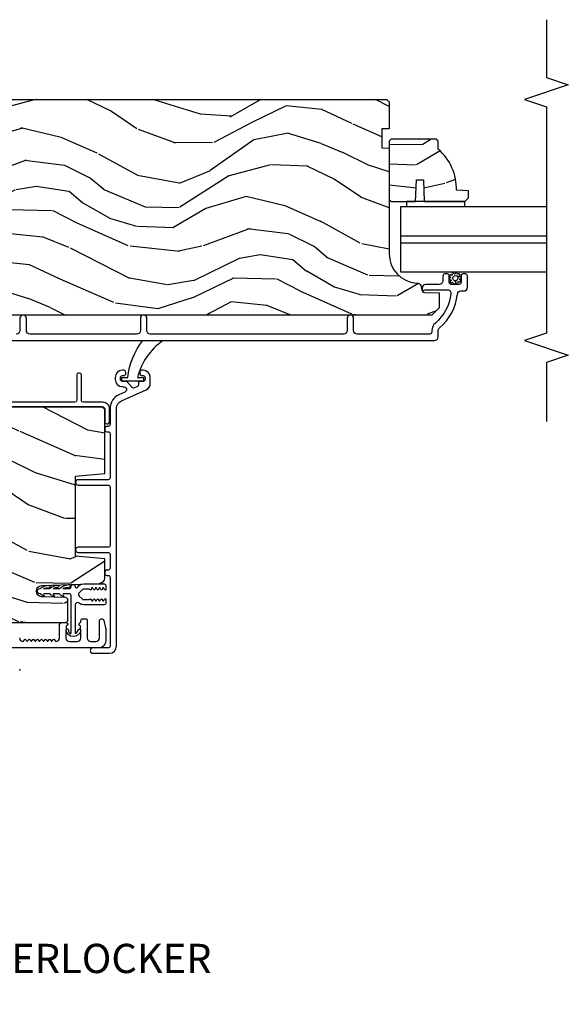
# Model space of a CAD drawing. Units: inches. Extents: x 0.4 to 64.3, y 2 to 57.6.
# Drawn here: x 17.5 to 22.2, y 23.1 to 31.6 of the extents above; entities that cross this region are included whole.
import ezdxf

# ---------------------------------------------------------------- set-up
doc = ezdxf.new("R2010")
doc.units = ezdxf.units.IN
doc.header["$MEASUREMENT"] = 0
for name, color, linetype in [('ZP-ANNO-MARK', 9, 'Continuous'), ('ZP-ANNO-TITL', 44, 'Continuous'), ('ZP-SECT-ALUM', 63, 'Continuous'), ('ZP-SECT-GLAS', 153, 'Continuous'), ('ZP-SECT-VINL', 130, 'Continuous'), ('ZP-SECT-WDHA', 11, 'Continuous'), ('ZP-SECT-WOOD', 104, 'Continuous'), ('ZP-SECT-WSTP', 40, 'Continuous')]:
    doc.layers.add(name, color=color, linetype=linetype)
doc.layers.add('ZP-ANNO-NPLT', color=7, linetype='Continuous', plot=False)
doc.styles.get("Standard").update_dxf_attribs({"font": 'arial.ttf'})

# ---------------------------------------------------------------- blocks, each defined once
blk = doc.blocks.new('CS AS SF C (L9-16G) V IL')
at = {"layer": 'ZP-SECT-WDHA'}
h = blk.add_hatch(dxfattribs=at)
h.set_pattern_fill('WOOD3', color=256, scale=2, angle=73, style=0, pattern_type=2)
h.set_pattern_definition([(68.23640000000003, (2.534547172214616, 0.7720037865127267), (-8.34477137446781, -20.45396798290167), [0.240832, -23.842358]), (84.3099, (2.623842476467416, 0.9956694938493911), (0.42636909446815, 8.235181511295936), [0.305942, -9.892097999999999]), (117.9999999999999, (2.654175702526345, 1.300103222921678), (-1.91261010378108, 0.5847435903937088), [0.226274, -2.602152]), (119.8476, (2.547946414327953, 1.499891456631389), (-20.50272857977592, 35.54768828883149), [0.4386339999999988, -43.42478999999985]), (85.9946, (2.329640403836606, 1.880341828931563), (-1.437476743240215, -18.38297247813529), [0.2668339999999985, -26.4164939999999]), (73, (2.348278761706752, 2.146523367765326), (-1.327866102480597, 2.497352921371545), [0.4999999999999998, -1.499999999999999]), (63.53769999999997, (2.494464614068079, 2.624675745746856), (-4.836323452587552, -8.978306718050995), [0.24331, -11.922214]), (67.28939999999997, (2.018142603994647, 0.929884507063008), (-7.175302374271586, -16.6287403265194), [0.200998, -19.898754]), (73, (2.095743040058323, 1.115298024161149), (-1.327866102480597, 2.497352921371545), [0.2999999999999998, -1.699999999999999]), (101.3007999999999, (2.183454551475279, 1.402189450950061), (-5.043499394239715, 24.54716094300748), [0.2952959999999998, -29.23434999999998]), (125.1249999999999, (2.12558852886832, 1.691760726161618), (7.224071108844608, -10.57415813511433), [0.4560699999999998, -22.34743799999999]), (112.2893999999999, (1.86318289404403, 2.064779871531469), (-6.054586024953074, 14.3993751268171), [0.284253999999999, -28.14108799999993]), (79.3402, (1.755369813009565, 2.327793824693428), (2.76533439438243, 15.88561928555968), [0.3622159999999998, -17.74855399999999]), (61.11129999999997, (1.822371436471258, 2.683758405029037), (-13.92425483963839, -25.02229161617255), [0.38833, -38.444646]), (66.29019999999998, (1.425233655297461, 1.111154963991083), (7.17528907757296, 16.62874768410003), [0.342344, -33.89214]), (76.3665, (1.562892225141695, 1.424603712829622), (7.443263674111081, 31.18650071420278), [0.340588, -33.718186]), (106.6900999999999, (1.643172509628243, 1.755594763951505), (0.7431255040166724, -4.409962367830815), [0.3605559999999998, -6.850547999999997]), (120.4895999999999, (1.539623069852496, 2.10096053168496), (-15.19129255384614, 25.55825994297176), [0.325576, -32.232064]), (87.93140000000001, (1.374431703460232, 2.381516787130293), (0.6943551067665528, 22.79293410148564), [0.310484, -30.737866]), (73, (1.385638834400083, 2.691797950297), (-1.327866102480597, 2.497352921371545), [0.2399999999999999, -1.759999999999999]), (60.00539999999997, (1.45580804353358, 2.921311091728141), (9.087905524651106, 16.04400167334359), [0.266834, -26.416494]), (73, (3.040961246170127, 1.26550635560406), (-1.327866102480597, 2.497352921371545), [0, -1.999999999999999]), (296.1524000000001, (2.835933896703636, 1.620983198690539), (-18.00538888531858, 36.87554735843706), [0.438634, -43.42479]), (279.5651, (1.116656866055109, 1.811997574811015), (1.327869099233074, -2.497352076502219), [0.1788859999999993, -4.293249999999977]), (261.1301, (1.146381773776511, 1.635599077479126), (-1.595852046107206, -12.0603996767767), [0.282842, -13.859292]), (229.8014, (1.102769886692727, 1.356138877620566), (-6.748938448303024, -8.393559450670804), [0.1523159999999999, -15.07922999999999]), (99.56509999999989, (2.835933896703636, 1.620983198690539), (-1.327869099233074, 2.497352076502219), [0.2236059999999998, -4.248529999999994]), (79.70979999999999, (2.798777762051827, 1.841481320355427), (-3.350093459302556, -17.79822734718652), [0.3423439999999996, -33.89213999999996]), (62.87529999999996, (2.859931951419071, 2.178319805571761), (15.67848221527704, 30.76012413734089), [0.568858, -56.31699200000001]), (62.69520000000001, (2.74493421852651, 0.7076820114737075), (5.421060729349783, 10.89091849633435), [0.223606, -22.137072]), (88.5241, (2.847508183803939, 0.9063741895966757), (-0.6943538178398221, -22.79293551970828), [0.37363, -36.989452]), (115.8789, (2.857131521907831, 1.27988107221563), (15.34964888471387, -31.88084594068392), [0.3820999999999998, -37.82784599999998]), (107.6951999999999, (2.69035636267995, 1.623663047113212), (-7.540852312839225, 23.21929303946757), [0.316228, -31.306548]), (82.46229999999997, (2.594238149834382, 1.924929190513694), (1.01111154669365, 10.14779136076372), [0.3649659999999998, -11.80056]), (66.41809999999997, (2.642113678176884, 2.286741204943752), (-13.76583238823937, -31.34488541092399), [0.5234499999999994, -51.82155999999996]), (64.86989999999992, (2.266781840545036, 0.8538678638350916), (-5.421068605812717, -10.89091361125097), [0.282842, -13.859292]), (84.3099, (2.386898108105925, 1.109938327315831), (0.42636909446815, 8.235181511295936), [0.305942, -9.892097999999999]), (115.5103999999999, (2.417231334164853, 1.414372056388089), (12.69389479119331, -26.88614988798455), [0.325576, -32.232064]), (117.9999999999999, (2.277013496986456, 1.708206972858221), (-1.91261010378108, 0.5847435903937088), [0.367696, -2.460732]), (90.35399999999966, (2.104390903664012, 2.032862852636526), (0.04876202922805728, -27.20289793979688), [0.335262, -33.190848]), (69.63350000000003, (2.102319373579007, 2.368117545016986), (-11.26852463519538, -30.01700107381327), [0.340588, -33.718186]), (55.89729999999996, (2.220851848303937, 2.687413727949945), (11.58525502309056, 17.37187083675603), [0.27203, -26.930912]), (64.2538, (1.788629462563449, 1.000053716196447), (6.005821017315288, 12.80351945054413), [0.263058, -26.042834]), (87.93140000000001, (1.902898296029889, 1.236998084557939), (0.6943551067665528, 22.79293410148564), [0.310484, -30.737866]), (105.0053999999999, (1.914105426969627, 1.547279247724644), (2.814114219735262, -11.31727641611973), [0.3773599999999998, -18.49060399999999]), (122.8991, (1.816403421288328, 1.911771110577375), (18.43175097613515, -28.64036637139408), [0.4967899999999998, -49.18217999999997]), (88.94539999999998, (1.54656655953363, 2.328889880280199), (-0.4263644116476313, -8.235181634652655), [0.291204, -14.269016]), (66.99100000000001, (1.55192625637892, 2.620044948327658), (7.760042155334039, 18.54135163249375), [0.3820999999999999, -37.82784599999999]), (49.80139999999996, (1.701279694412165, 2.971745887404692), (6.748938448303026, 8.393559450670802), [0.152316, -15.07923]), (63.53769999999997, (1.214846608985681, 1.175476739030103), (-4.836323452587552, -8.978306718050995), [0.24331, -11.922214]), (83.008, (1.323268008357672, 1.393295012272318), (2.606951578708771, 22.20819262847393), [0.345254, -34.1801]), (110.4053999999999, (1.365296102605498, 1.735980931583098), (-11.52445423798903, 30.71134915766887), [0.4280179999999997, -42.37384999999995]), (102.0545999999999, (3.128672757586969, 1.552397782392973), (-3.557234008732982, 15.72724097270063), [0.2059119999999999, -20.38534799999999]), (83.7843, (3.085669188840711, 1.753769808938586), (-3.618064673815971, -32.35598179133584), [0.4275519999999988, -42.32756599999984]), (65.87499999999999, (3.131960924347254, 2.178807542820891), (-6.00581031409047, -12.80352490518391), [0.4837359999999999, -15.64078])])
edge = h.paths.add_edge_path()
edge.add_line((1.997817451907054, 3.094970009545333), (1.836393781201991, 3.094970009545305))
edge.add_line((1.836393781201991, 3.094970009545305), (1.834211233108704, 3.157470009545731))
edge.add_line((1.834211233108704, 3.157470009545731), (0.9283528076706489, 3.157470009545703))
edge.add_arc((0.9283528076706382, 3.407470009545706), 0.250000000000004, 184.0000000000496, 270.0000000000026, ccw=False)
edge.add_line((0.6789617951056925, 3.390030891109459), (0.6780823165098582, 3.402608020986433))
edge.add_arc((0.6471578309518442, 3.400445570300374), 0.03099999999996092, 3.999999999989256, 88.00000000039492)
edge.add_line((0.6482397153494048, 3.431426685937934), (0.6294363738828679, 3.43208331309077))
edge.add_arc((0.630518258280329, 3.463064428728289), 0.03099999999991759, 181.999999999908, 268.0000000005821, ccw=False)
edge.add_line((0.5995371426428164, 3.461982544330565), (0.5952474723939076, 3.584822628078369))
edge.add_line((0.5952474723939076, 3.584822628078369), (0.4690000000002783, 3.58482262807834))
edge.add_line((0.4690000000002783, 3.58482262807834), (0.4060000000002901, 3.521822628078239))
edge.add_line((0.4060000000002901, 3.521822628078239), (0.4060000000004038, -0.3973252254874371))
edge.add_line((0.4060000000004038, -0.3973252254874353), (0.4210000000003902, -0.4123252254873648))
edge.add_line((0.4210000000003902, -0.4123252254873648), (0.6054427748832723, -0.412325225487308))
edge.add_line((0.6054427748832723, -0.412325225487308), (0.6196737658332268, -0.3980942345372682))
edge.add_line((0.6196737658332268, -0.3980942345372682), (0.6270000000002938, -0.1882983373171214))
edge.add_arc((0.6745000000003074, -0.1899570738679657), 0.04752895335420818, 2.0000000000512728, 178.0000000000173, ccw=False)
edge.add_line((0.722000000000321, -0.1882983373170646), (0.7392979861251661, -0.6836478492731715))
edge.add_arc((0.7842705733409616, -0.68207737192159), 0.04499999999993604, 181.9999999999656, 270.0000000000714)
edge.add_line((0.7842705733410185, -0.7270773719215242), (0.9515784236101581, -0.7270773719215242))
edge.add_line((0.9515784236101581, -0.7270773719215242), (0.9734505894916765, -0.4770773719211832))
edge.add_line((0.9734505894916765, -0.4770773719211832), (1.657450589491646, -0.4770773719211832))
edge.add_line((1.657450589491646, -0.4770773719211832), (1.679322755373278, -0.7270773719215242))
edge.add_line((1.679322755373278, -0.7270773719215242), (2.228450589491217, -0.7270773719215526))
edge.add_line((2.228450589491217, -0.7270773719215526), (2.250000000000227, -0.7055279614125141))
edge.add_line((2.250000000000227, -0.7055279614125141), (2.250000000000227, 3.137470009545865))
edge.add_line((2.250000000000227, 3.137470009545865), (2.230000000000132, 3.157470009545676))
edge.add_line((2.230000000000132, 3.157470009545676), (2.000000000000341, 3.157470009545676))
edge.add_line((2.000000000000341, 3.157470009545676), (1.997817451907054, 3.094970009545335))
h = blk.add_hatch(dxfattribs=at)
h.set_pattern_fill('WOOD3', color=256, scale=2, angle=73, style=0, pattern_type=2)
h.set_pattern_definition([(68.23640000000003, (5.164547172214384, -2.073176769644448), (-8.34477137446781, -20.45396798290167), [0.240832, -23.842358]), (84.3099, (5.253842476467184, -1.849511062307784), (0.42636909446815, 8.235181511295936), [0.305942, -9.892097999999999]), (117.9999999999999, (5.284175702526113, -1.545077333235497), (-1.91261010378108, 0.5847435903937088), [0.226274, -2.602152]), (119.8476, (5.177946414327721, -1.345289099525786), (-20.50272857977592, 35.54768828883149), [0.4386339999999989, -43.42478999999986]), (85.9946, (4.959640403836374, -0.9648387272255832), (-1.437476743240215, -18.38297247813529), [0.2668339999999986, -26.41649399999991]), (73, (4.97827876170652, -0.6986571883918202), (-1.327866102480597, 2.497352921371545), [0.4999999999999998, -1.499999999999999]), (63.53769999999997, (5.124464614067847, -0.2205048104103184), (-4.836323452587552, -8.978306718050995), [0.24331, -11.922214]), (67.28939999999997, (4.648142603994415, -1.915296049094167), (-7.175302374271586, -16.6287403265194), [0.200998, -19.898754]), (73, (4.725743040058092, -1.729882531996026), (-1.327866102480597, 2.497352921371545), [0.2999999999999998, -1.699999999999999]), (101.3007999999999, (4.813454551475047, -1.442991105207113), (-5.043499394239715, 24.54716094300748), [0.2952959999999998, -29.23434999999998]), (125.1249999999999, (4.755588528868088, -1.153419829995528), (7.224071108844608, -10.57415813511433), [0.4560699999999998, -22.34743799999999]), (112.2893999999999, (4.493182894043798, -0.7804006846257039), (-6.054586024953074, 14.3993751268171), [0.2842539999999991, -28.14108799999994]), (79.3402, (4.385369813009333, -0.5173867314637448), (2.76533439438243, 15.88561928555968), [0.3622159999999998, -17.74855399999999]), (61.11129999999997, (4.452371436471026, -0.1614221511281357), (-13.92425483963839, -25.02229161617255), [0.38833, -38.444646]), (66.29019999999998, (4.055233655297229, -1.734025592166063), (7.17528907757296, 16.62874768410003), [0.342344, -33.89214]), (76.3665, (4.192892225141463, -1.420576843327552), (7.443263674111081, 31.18650071420278), [0.340588, -33.718186]), (106.6900999999999, (4.273172509628012, -1.089585792205668), (0.7431255040166724, -4.409962367830815), [0.3605559999999998, -6.850547999999997]), (120.4895999999999, (4.169623069852264, -0.744220024472213), (-15.19129255384614, 25.55825994297176), [0.325576, -32.232064]), (87.93140000000001, (4.00443170346, -0.4636637690268799), (0.6943551067665528, 22.79293410148564), [0.310484, -30.737866]), (73, (4.015638834399851, -0.1533826058601448), (-1.327866102480597, 2.497352921371545), [0.2399999999999999, -1.759999999999999]), (60.00539999999997, (4.085808043533348, 0.07613053557096805), (9.087905524651106, 16.04400167334359), [0.266834, -26.416494]), (73, (5.670961246169895, -1.579674200553086), (-1.327866102480597, 2.497352921371545), [0, -1.999999999999999]), (296.1524000000001, (5.465933896703405, -1.224197357466636), (-18.00538888531858, 36.87554735843706), [0.438634, -43.42479]), (279.5651, (3.746656866054877, -1.03318298134613), (1.327869099233074, -2.497352076502219), [0.1788859999999994, -4.293249999999979]), (261.1301, (3.776381773776279, -1.209581478678047), (-1.595852046107206, -12.0603996767767), [0.282842, -13.859292]), (229.8014, (3.732769886692495, -1.489041678536609), (-6.748938448303024, -8.393559450670804), [0.1523159999999999, -15.07922999999999]), (99.56509999999989, (5.465933896703405, -1.224197357466636), (-1.327869099233074, 2.497352076502219), [0.2236059999999998, -4.248529999999994]), (79.70979999999999, (5.428777762051595, -1.003699235801747), (-3.350093459302556, -17.79822734718652), [0.3423439999999996, -33.89213999999996]), (62.87529999999996, (5.489931951418839, -0.666860750585414), (15.67848221527704, 30.76012413734089), [0.568858, -56.31699200000001]), (62.69520000000001, (5.374934218526278, -2.137498544683439), (5.421060729349783, 10.89091849633435), [0.223606, -22.137072]), (88.5241, (5.477508183803707, -1.938806366560499), (-0.6943538178398221, -22.79293551970828), [0.37363, -36.989452]), (115.8789, (5.4871315219076, -1.565299483941516), (15.34964888471387, -31.88084594068392), [0.3820999999999998, -37.82784599999998]), (107.6951999999999, (5.320356362679718, -1.221517509043963), (-7.540852312839225, 23.21929303946757), [0.316228, -31.306548]), (82.46229999999997, (5.22423814983415, -0.9202513656434803), (1.01111154669365, 10.14779136076372), [0.3649659999999998, -11.80056]), (66.41809999999997, (5.272113678176652, -0.5584393512134227), (-13.76583238823937, -31.34488541092399), [0.5234499999999994, -51.82155999999996]), (64.86989999999992, (4.896781840544804, -1.991312692322083), (-5.421068605812717, -10.89091361125097), [0.282842, -13.859292]), (84.3099, (5.016898108105693, -1.735242228841344), (0.42636909446815, 8.235181511295936), [0.305942, -9.892097999999999]), (115.5103999999999, (5.047231334164621, -1.430808499769057), (12.69389479119331, -26.88614988798455), [0.325576, -32.232064]), (117.9999999999999, (4.907013496986224, -1.136973583298925), (-1.91261010378108, 0.5847435903937088), [0.367696, -2.460732]), (90.35399999999969, (4.73439090366378, -0.8123177035206197), (0.04876202922805728, -27.20289793979688), [0.335262, -33.190848]), (69.63350000000003, (4.732319373578775, -0.4770630111401886), (-11.26852463519538, -30.01700107381327), [0.340588, -33.718186]), (55.89729999999996, (4.850851848303705, -0.1577668282072011), (11.58525502309056, 17.37187083675603), [0.27203, -26.930912]), (64.2538, (4.418629462563217, -1.845126839960699), (6.005821017315288, 12.80351945054413), [0.263058, -26.042834]), (87.93140000000001, (4.532898296029657, -1.608182471599235), (0.6943551067665528, 22.79293410148564), [0.310484, -30.737866]), (105.0053999999999, (4.544105426969395, -1.2979013084325), (2.814114219735262, -11.31727641611973), [0.3773599999999998, -18.49060399999999]), (122.8991, (4.446403421288096, -0.9334094455797697), (18.43175097613515, -28.64036637139408), [0.4967899999999998, -49.18217999999997]), (88.94539999999998, (4.176566559533399, -0.5162906758769736), (-0.4263644116476313, -8.235181634652655), [0.291204, -14.269016]), (66.99100000000001, (4.181926256378688, -0.2251356078295146), (7.760042155334039, 18.54135163249375), [0.3820999999999999, -37.82784599999999]), (49.80139999999996, (4.331279694411933, 0.1265653312475479), (6.748938448303026, 8.393559450670802), [0.152316, -15.07923]), (63.53769999999997, (3.844846608985449, -1.669703817127072), (-4.836323452587552, -8.978306718050995), [0.24331, -11.922214]), (83.008, (3.953268008357441, -1.451885543884856), (2.606951578708771, 22.20819262847393), [0.345254, -34.1801]), (110.4053999999999, (3.995296102605266, -1.109199624574046), (-11.52445423798903, 30.71134915766887), [0.4280179999999997, -42.37384999999995]), (102.0545999999999, (5.758672757586737, -1.292782773764173), (-3.557234008732982, 15.72724097270063), [0.2059119999999999, -20.38534799999999]), (83.7843, (5.715669188840479, -1.091410747218561), (-3.618064673815971, -32.35598179133584), [0.4275519999999989, -42.32756599999986]), (65.87499999999999, (5.761960924347022, -0.6663730133362549), (-6.00581031409047, -12.80352490518391), [0.4837359999999999, -15.64078])])
edge = h.paths.add_edge_path()
edge.add_line((4.627817451906822, -3.094970024682169), (4.466393781201759, -3.094970024682141))
edge.add_line((4.466393781201759, -3.094970024682141), (4.464211233108472, -3.157470024682539))
edge.add_line((4.464211233108472, -3.157470024682539), (3.558352807670417, -3.15747002468251))
edge.add_arc((3.558352807670403, -3.407470024682514), 0.250000000000004, 89.99999999999736, 175.9999999999504)
edge.add_line((3.308961795105461, -3.390030906246267), (3.308082316509626, -3.40260803612324))
edge.add_arc((3.277157830951595, -3.400445585437197), 0.03099999999997565, 271.99999999963325, 356.000000000039, ccw=False)
edge.add_line((3.278239715349173, -3.43142670107477), (3.259436373882636, -3.432083328227606))
edge.add_arc((3.260518258280094, -3.463064443865129), 0.03099999999991758, 91.99999999941777, 178.0000000000919)
edge.add_line((3.229537142642585, -3.461982559467401), (3.225247472393676, -3.584822643215176))
edge.add_line((3.225247472393676, -3.584822643215176), (3.099000000000046, -3.584822643215176))
edge.add_line((3.099000000000046, -3.584822643215176), (3.036000000000058, -3.521822643215074))
edge.add_line((3.036000000000058, -3.521822643215074), (3.036000000000172, 0.3973252103506013))
edge.add_line((3.036000000000172, 0.3973252103506013), (3.051000000000158, 0.4123252103505308))
edge.add_line((3.051000000000158, 0.4123252103505308), (3.23544277488304, 0.412325210350474))
edge.add_line((3.23544277488304, 0.412325210350474), (3.249673765832995, 0.3980942194004342))
edge.add_line((3.249673765832995, 0.3980942194004342), (3.257000000000062, 0.1882983221802874))
edge.add_arc((3.304500000000075, 0.1899570587311459), 0.04752895335420813, 181.9999999999999, 357.9999999999658)
edge.add_line((3.352000000000089, 0.188298322180259), (3.369297986124934, 0.6836478341363375))
edge.add_arc((3.41427057334073, 0.6820773567847525), 0.04499999999993615, 89.99999999992878, 178.0000000000344, ccw=False)
edge.add_line((3.414270573340787, 0.7270773567846902), (3.581578423609926, 0.7270773567846902))
edge.add_line((3.581578423609926, 0.7270773567846902), (3.603450589491445, 0.4770773567843491))
edge.add_line((3.603450589491445, 0.4770773567843491), (4.287450589491414, 0.4770773567843491))
edge.add_line((4.287450589491414, 0.4770773567843491), (4.309322755373046, 0.7270773567846902))
edge.add_line((4.309322755373046, 0.7270773567846902), (4.858450589490985, 0.7270773567847186))
edge.add_line((4.858450589490985, 0.7270773567847186), (4.879999999999995, 0.70552794627568))
edge.add_line((4.879999999999995, 0.70552794627568), (4.879999999999995, -3.137470024682671))
edge.add_line((4.879999999999995, -3.137470024682671), (4.8599999999999, -3.15747002468251))
edge.add_line((4.8599999999999, -3.15747002468251), (4.630000000000109, -3.15747002468251))
edge.add_line((4.630000000000109, -3.15747002468251), (4.627817451906822, -3.094970024682169))
h = blk.add_hatch(dxfattribs=at)
h.set_pattern_fill('WOOD3', color=256, scale=2, angle=73, style=0, pattern_type=2)
h.set_pattern_definition([(68.23640000000003, (6.286263810611988, -2.237879481089788), (-8.34477137446781, -20.45396798290167), [0.240832, -23.842358]), (84.3099, (6.375559114864675, -2.014213773753095), (0.42636909446815, 8.235181511295936), [0.305942, -9.892097999999999]), (117.9999999999999, (6.405892340923717, -1.709780044680837), (-1.91261010378108, 0.5847435903937088), [0.226274, -2.602152]), (119.8476, (6.299663052725325, -1.509991810971098), (-20.50272857977592, 35.54768828883149), [0.4386339999999989, -43.42478999999985]), (85.9946, (6.081357042233865, -1.129541438670923), (-1.437476743240215, -18.38297247813529), [0.2668339999999985, -26.4164939999999]), (73, (6.09999540010401, -0.8633598998371603), (-1.327866102480597, 2.497352921371545), [0.4999999999999998, -1.499999999999999]), (63.53769999999997, (6.246181252465338, -0.3852075218556585), (-4.836323452587552, -8.978306718050995), [0.24331, -11.922214]), (67.28939999999997, (5.769859242391902, -2.079998760539507), (-7.175302374271586, -16.6287403265194), [0.200998, -19.898754]), (73, (5.847459678455692, -1.894585243441337), (-1.327866102480597, 2.497352921371545), [0.2999999999999998, -1.699999999999999]), (101.3007999999999, (5.935171189872534, -1.607693816652425), (-5.043499394239715, 24.54716094300748), [0.2952959999999997, -29.23434999999998]), (125.1249999999999, (5.877305167265689, -1.318122541440868), (7.224071108844608, -10.57415813511433), [0.4560699999999997, -22.34743799999998]), (112.2893999999999, (5.614899532441285, -0.9451033960710156), (-6.054586024953074, 14.3993751268171), [0.2842539999999991, -28.14108799999994]), (79.3402, (5.507086451406934, -0.6820894429090565), (2.76533439438243, 15.88561928555968), [0.3622159999999998, -17.74855399999999]), (61.11129999999997, (5.574088074868627, -0.3261248625734758), (-13.92425483963839, -25.02229161617255), [0.38833, -38.444646]), (66.29019999999998, (5.17695029369483, -1.898728303611403), (7.17528907757296, 16.62874768410003), [0.342344, -33.89214]), (76.3665, (5.314608863539064, -1.585279554772892), (7.443263674111081, 31.18650071420278), [0.340588, -33.718186]), (106.6900999999999, (5.394889148025499, -1.254288503650979), (0.7431255040166724, -4.409962367830815), [0.3605559999999998, -6.850547999999997]), (120.4895999999999, (5.291339708249751, -0.9089227359175247), (-15.19129255384614, 25.55825994297176), [0.325576, -32.232064]), (87.93140000000001, (5.126148341857601, -0.62836648047222), (0.6943551067665528, 22.79293410148564), [0.310484, -30.737866]), (73, (5.137355472797339, -0.3180853173054849), (-1.327866102480597, 2.497352921371545), [0.2399999999999999, -1.759999999999999]), (60.00539999999997, (5.207524681930835, -0.08857217587434363), (9.087905524651106, 16.04400167334359), [0.266834, -26.416494]), (73, (6.7926778845675, -1.744376911998426), (-1.327866102480597, 2.497352921371545), [0, -1.999999999999999]), (296.1524000000001, (6.587650535100895, -1.388900068911948), (-18.00538888531858, 36.87554735843706), [0.438634, -43.42479]), (279.5651, (4.868373504452478, -1.19788569279147), (1.327869099233074, -2.497352076502219), [0.1788859999999993, -4.293249999999978]), (261.1301, (4.89809841217388, -1.374284190123387), (-1.595852046107206, -12.0603996767767), [0.282842, -13.859292]), (229.8014, (4.854486525089982, -1.653744389981949), (-6.748938448303024, -8.393559450670804), [0.1523159999999999, -15.07922999999999]), (99.56509999999989, (6.587650535100895, -1.388900068911948), (-1.327869099233074, 2.497352076502219), [0.2236059999999998, -4.248529999999993]), (79.70979999999999, (6.5504944004492, -1.168401947247087), (-3.350093459302556, -17.79822734718652), [0.3423439999999996, -33.89213999999996]), (62.87529999999996, (6.61164858981633, -0.8315634620307257), (15.67848221527704, 30.76012413734089), [0.568858, -56.31699200000001]), (62.69520000000001, (6.496650856923768, -2.302201256128779), (5.421060729349783, 10.89091849633435), [0.223606, -22.137072]), (88.5241, (6.599224822201311, -2.103509078005811), (-0.6943538178398221, -22.79293551970828), [0.37363, -36.989452]), (115.8789, (6.608848160305204, -1.730002195386856), (15.34964888471387, -31.88084594068392), [0.3820999999999998, -37.82784599999998]), (107.6951999999999, (6.442073001077208, -1.386220220489303), (-7.540852312839225, 23.21929303946757), [0.316228, -31.306548]), (82.46229999999997, (6.345954788231754, -1.08495407708882), (1.01111154669365, 10.14779136076372), [0.3649659999999998, -11.80056]), (66.41809999999997, (6.393830316574142, -0.7231420626587628), (-13.76583238823937, -31.34488541092399), [0.5234499999999993, -51.82155999999996]), (64.86989999999992, (6.018498478942295, -2.156015403767423), (-5.421068605812717, -10.89091361125097), [0.282842, -13.859292]), (84.3099, (6.138614746503183, -1.899944940286684), (0.42636909446815, 8.235181511295936), [0.305942, -9.892097999999999]), (115.5103999999999, (6.168947972562226, -1.595511211214397), (12.69389479119331, -26.88614988798455), [0.325576, -32.232064]), (117.9999999999999, (6.028730135383828, -1.301676294744265), (-1.91261010378108, 0.5847435903937088), [0.367696, -2.460732]), (90.35399999999966, (5.856107542061267, -0.9770204149659598), (0.04876202922805728, -27.20289793979688), [0.335262, -33.190848]), (69.63350000000003, (5.854036011976262, -0.6417657225855287), (-11.26852463519538, -30.01700107381327), [0.340588, -33.718186]), (55.89729999999996, (5.972568486701306, -0.3224695396525412), (11.58525502309056, 17.37187083675603), [0.27203, -26.930912]), (64.2538, (5.540346100960818, -2.009829551406039), (6.005821017315288, 12.80351945054413), [0.263058, -26.042834]), (87.93140000000001, (5.654614934427258, -1.772885183044576), (0.6943551067665528, 22.79293410148564), [0.310484, -30.737866]), (105.0053999999999, (5.665822065366996, -1.46260401987784), (2.814114219735262, -11.31727641611973), [0.3773599999999998, -18.49060399999999]), (122.8991, (5.568120059685583, -1.09811215702511), (18.43175097613515, -28.64036637139408), [0.4967899999999998, -49.18217999999997]), (88.94539999999998, (5.298283197930999, -0.6809933873223137), (-0.4263644116476313, -8.235181634652655), [0.291204, -14.269016]), (66.99100000000001, (5.303642894776289, -0.3898383192748263), (7.760042155334039, 18.54135163249375), [0.3820999999999999, -37.82784599999999]), (49.80139999999996, (5.45299633280942, -0.03813738019779223), (6.748938448303026, 8.393559450670802), [0.152316, -15.07923]), (63.53769999999997, (4.966563247382936, -1.834406528572412), (-4.836323452587552, -8.978306718050995), [0.24331, -11.922214]), (83.008, (5.074984646754928, -1.616588255330168), (2.606951578708771, 22.20819262847393), [0.345254, -34.1801]), (110.4053999999999, (5.117012741002867, -1.273902336019386), (-11.52445423798903, 30.71134915766887), [0.4280179999999996, -42.37384999999995]), (102.0545999999999, (6.880389395984341, -1.457485485209514), (-3.557234008732982, 15.72724097270063), [0.2059119999999999, -20.38534799999999]), (83.7843, (6.837385827238084, -1.256113458663901), (-3.618064673815971, -32.35598179133584), [0.4275519999999989, -42.32756599999985]), (65.87499999999999, (6.883677562744626, -0.831075724781595), (-6.00581031409047, -12.80352490518391), [0.4837359999999999, -15.64078])])
edge = h.paths.add_edge_path()
edge.add_line((4.539549410508556, -3.17347002468254), (4.523549410508593, -3.157470024682549))
edge.add_line((4.523549410508593, -3.157470024682549), (4.023549410508593, -3.157470024682549))
edge.add_line((4.023549410508593, -3.157470024682549), (4.007549410508631, -3.173470024682569))
edge.add_line((4.007549410508631, -3.173470024682569), (4.007549410508631, -3.38327002468257))
edge.add_line((4.007549410508631, -3.38327002468257), (4.192549410508576, -3.389730367038521))
edge.add_line((4.192549410508576, -3.389730367038521), (4.192549410508576, -3.44980968232657))
edge.add_line((4.192549410508576, -3.44980968232657), (4.007549410508631, -3.456270024682549))
edge.add_line((4.007549410508631, -3.456270024682549), (4.007549410508631, -3.804470024682541))
edge.add_line((4.007549410508631, -3.804470024682541), (4.03854941050858, -3.835470024682547))
edge.add_line((4.03854941050858, -3.835470024682547), (4.099508244673842, -3.835470024682547))
edge.add_line((4.099508244673842, -3.835470024682547), (4.103149410508621, -3.731200677591811))
edge.add_arc((4.118507649458156, -3.293470024682485), 0.4380000000000613, 267.9905417948261, 319.9215699717044)
edge.add_line((4.453649410508632, -3.575470024682556), (4.52454941050857, -3.575470024682556))
edge.add_line((4.52454941050857, -3.575470024682556), (4.539549410508556, -3.560470024682569))
edge.add_line((4.539549410508556, -3.560470024682569), (4.539549410508556, -3.17347002468254))
at = {"layer": 'ZP-ANNO-NPLT'}
blk.add_point((0, 0), dxfattribs=at)
at = {"layer": 'ZP-SECT-ALUM'}
for points in [[(0.2740000536070966, 0.002019420054637067, 0.4142135623727263), (0.2430000536070338, -0.02898057994536885), (0.2604131468705191, -0.04249991207635162, -0.4896204739475601), (0.2604131468705191, -0.05039874781448361), (0.2480869603435849, -0.05996866207638618, 0.4896204739478628), (0.2480869603435849, -0.06786749781451817), (0.2604131468705191, -0.07743741207639232, -0.4896204739480456), (0.2604131468705191, -0.08533624781452431), (0.2480869603435849, -0.09490616207639846, 0.4896204739480048), (0.2480869603435849, -0.1028049978145589), (0.2604131468705191, -0.112374912076433, -0.4896204739480048), (0.2604131468705191, -0.120273747814565), (0.2480869603435849, -0.1298436620764392, 0.489620473947823), (0.2480869603435849, -0.1377424978145996), (0.2604131468705191, -0.1473124120764737, -0.4896204739478947), (0.2604131468705191, -0.1552112478146057), (0.2480869603435849, -0.1647811620764799, 0.4896204739478932), (0.2480869603435849, -0.1726799978146403), (0.2604131468705191, -0.1822499120765144, -0.4896204739477812), (0.2604131468705191, -0.1901487478146464), (0.2480869603435849, -0.1997186620765206, 0.4896204739478952), (0.2480869603435849, -0.207617497814681), (0.2604131468705191, -0.2171874120765267, -0.4896204739479347), (0.2604131468705191, -0.2250862478146871), (0.2480869603435849, -0.2346561620765613, 0.4896204739478658), (0.2480869603435849, -0.2425549978146933), (0.2604131468705191, -0.2521249120765674, -0.4896204739479347), (0.2604131468705191, -0.2600237478147278), (0.2480869603435849, -0.269593662076602, 0.4896204739478671), (0.2480869603435849, -0.277492497814734), (0.2604131468705191, -0.2870624120766081, -0.4896204739475251), (0.2604131468705191, -0.2949612478147401), (0.2430000536070338, -0.3084805799457797, 0.4142135623724763), (0.2740000536069829, -0.3394805799456719), (0.3815000536070556, -0.3394805799456719, -0.3566792049640606), (0.4059999999975616, -0.3595053787574045), (0.4059999999975616, -0.3988213552150341, -0.7077848281191658), (0.3777971874949344, -0.4010823387337723, 0.286731384340397), (0.3707681882086717, -0.3963414834714172), (0.3174788834934361, -0.3944805799453093), (0.2740000536069829, -0.3944805799453093, 0.4142135623730947), (0.2430000536070338, -0.4254805799452868), (0.2430000536070338, -0.4914805799452608, 0.4142135623728445), (0.2740000536069829, -0.5224805799452383), (0.3174788802900821, -0.5224805799452383), (0.3707681879753864, -0.5206196763155333, 0.2867313843442144), (0.3777971872617627, -0.5158788210531782, -0.6806560676595884), (0.4056801502970302, -0.5170892755597549, 0.3199512875761798), (0.4132428685352352, -0.5224805799375645), (0.4220039713304686, -0.5224805799375645, -0.4142135623729763), (0.4380039713304313, -0.538480579937584), (0.4380039713304313, -0.561480579945453, -0.4142135623723713), (0.4220039713305823, -0.5774805799453304), (0.273999946387903, -0.5774805799453304, 0.414213562373104), (0.242999946387954, -0.6084805799452795), (0.2429999463880677, -0.6504805799452811, 0.4142135623731129), (0.2739999463880167, -0.681480579945287), (0.4195039713305277, -0.6814805799452586, -0.8797144567788664), (0.424181556548433, -0.7178794680819749), (0.3617073114594405, -0.734206102624654, -0.06399139123895478), (0.3440083403650078, -0.7364805799452938), (0.2499999463880158, -0.7364805799452654, -0.4142135623730493), (0.1879999999974871, -0.6744806335547935), (0.1879999999974871, 3.545001003129583, -0.4142135623730418)], [(2.817999999997255, 0.6744806184179595), (2.817999999997255, -3.54500101826639, 0.4142135623730418), (2.848999999997432, -3.57600101826651), (2.902016813780619, -3.57600101826651, -0.2205740380948362), (2.925678818973779, -3.586973299717386, 0.1932850516709783), (3.214238859576881, -3.739603948835992, -0.3838787014999218), (3.242000053606944, -3.770434293237173), (3.242000053606944, -3.795001018266476, 0.4142135623724195), (3.273000053606893, -3.826001018266425), (3.372081086597632, -3.826001018266396, 0.4142135623730952), (3.388081086597595, -3.810001018266377), (3.388081086597595, -3.787001018266324, 0.4142135623723716), (3.372081086597632, -3.771001018266332), (3.314081086597639, -3.771001018266304, -0.4142135623731081), (3.298081086597676, -3.755001018266313), (3.298081086597676, -3.687001018266443, -0.4142135623728512), (3.314081086597639, -3.671001018266423), (3.372081086597632, -3.671001018266423, 0.4142135623730809), (3.388081086597595, -3.655001018266404), (3.388081086597595, -3.632001018266465, 0.4142135623724325), (3.372081086597632, -3.616001018266502), (3.329081086597512, -3.616001018266502, -0.4142135623731135), (3.298081086597449, -3.585001018266496), (3.298081086597449, -3.469001018266397, 0.4142135623777692), (3.2670810865975, -3.438001018266419), (3.25600005360684, -3.438001018266419, 0.3980554433501014), (3.246015440188103, -3.447446496058717, 0.1259581138382971), (3.248153020629957, -3.457257676195439), (3.250928119574269, -3.462744359462022, -0.1176045686241008), (3.253081086597376, -3.471771175840132), (3.253081086597376, -3.653952660555603, -0.4461918148222157), (3.218741632116462, -3.684772265416314, -0.19243839964002), (2.967659795926579, -3.551440250677416, 0.2205740380948905), (2.902016813780619, -3.521001018266617), (2.889000053606878, -3.521001018266588, -0.4142135623730449), (2.873000053606916, -3.505001018266626), (2.873000053606916, -2.884501018266178, -0.4142135623730951), (2.904000053606865, -2.853501018266229), (3.009000053606997, -2.853501018266229, 0.3593170514187543), (3.035999999997216, -2.831221448796839), (3.035999999997216, -2.820780587735612, 0.3593170514188332), (3.009000053606997, -2.798501018266194), (2.904000053607092, -2.798501018266194, -0.414213562373105), (2.873000053606916, -2.767501018266017), (2.873000053606802, -1.117519435191468, -0.4142135623730972), (2.904000053606865, -1.086519435191462), (3.009000053606997, -1.086519435191462, 0.3593170514199567), (3.03599999999733, -1.06423986572193), (3.03599999999733, -1.053799004660902, 0.3593170514199514), (3.009000053606997, -1.03151943519137), (2.904000053606978, -1.03151943519137, -0.4142135623730925), (2.873000053606802, -1.000519435191251), (2.873000053606802, -0.08801943519148381, -0.4142135623731628), (2.904000053606751, -0.05701943519150632), (3.009000053606883, -0.05701943519153474, 0.3593170514277348), (3.03599999999733, -0.03473986572126364), (3.03599999999733, -0.02429900466171375, 0.3593170514276925), (3.009000053606883, -0.002019435191442653), (2.904000053606865, -0.002019435191442653, -0.4142135623727263), (2.873000053606802, 0.02898056480856326)]]:
    blk.add_lwpolyline(points, format="xyb", dxfattribs=at)
blk.add_lwpolyline([(2.238531396822964, -0.827077371924986, -0.2962899774142305), (2.30248758384846, -0.8686237932193421), (2.396470445854902, -1.079872633368552, 0.296289977414295), (2.452203694548416, -1.116077371924973), (2.502522627332496, -1.116077371924973, 0.4142135623729696), (2.563522627332532, -1.055077371924938), (2.563522627332532, -1.042077371924904, 0.4142135623727699), (2.547522627332455, -1.026077371924941), (2.534522627332535, -1.026077371924941, 0.4142135623727699), (2.518522627332459, -1.042077371924904), (2.518522627332459, -1.055077371924938, -0.4142135623726073), (2.502522627332496, -1.0710773719249), (2.484522627332467, -1.0710773719249, -0.4142135623732821), (2.468522627332504, -1.055077371924938), (2.468522627332504, -1.016077371924951), (2.438679642083343, -1.016077371924951, -0.2962899774143437), (2.424061085049061, -1.006581047057637), (2.41213926128637, -0.9797839120422509, -0.3305909428354301), (2.416300929710815, -0.9611701799073558), (2.468522627332504, -0.9160773719249278), (2.468522627332504, -0.8770773719249405, -0.414213562373749), (2.484522627332353, -0.8610773719249778), (2.502522627332496, -0.8610773719249778, -0.4142135623735986), (2.518522627332459, -0.8770773719249405), (2.518522627332459, -0.8900773719249742, 0.4142135623732251), (2.534522627332535, -0.9060773719249369), (2.547522627332455, -0.9060773719249369, 0.4142135623743306), (2.563522627332532, -0.8900773719249742), (2.563522627332532, -0.8770773719249405, 0.4142135623731351), (2.502522627332496, -0.816077371924905), (2.484522627332353, -0.816077371924905, 0.414213562372788), (2.423522627332432, -0.8770773719248268), (2.423334996145059, -0.8846164201834767, -0.8619610948611229), (2.375681131966189, -0.8978355932904947), (2.352738873654403, -0.8462674099504852, 0.2962899774142549), (2.238531396822964, -0.7720773719248086), (2.098999999989474, -0.7720773719246949, -0.4142135623730763), (2.082999999989397, -0.7560773719247322), (2.082999999989397, -0.7430773719250396, 0.4142135623701034), (2.066999999989434, -0.7270773719249632), (2.053999999989401, -0.7270773719249632, 0.4142135623718594), (2.037999999989438, -0.743077371924926), (2.037999999989438, -0.7560773719247322, -0.4142135623753388), (2.021999999989475, -0.7720773719246949), (1.64299999998957, -0.7720773719246949, -0.4142135623730994), (1.626999999989494, -0.7560773719247322), (1.626999999989494, -0.4995773719247723, 1), (1.581999999989534, -0.4995773719247723), (1.581999999989421, -0.7560773719246185, -0.4142135623730997), (1.565999999989572, -0.7720773719246949), (1.065899999989483, -0.7720773719245813, -0.4142135623731034), (1.04989999998952, -0.7560773719246185), (1.04989999998952, -0.4995773719247723, 1), (1.004899999989448, -0.4995773719247723), (1.004899999989448, -0.7560773719246185, -0.4142135623730624), (0.988899999989485, -0.7720773719245813), (0.8699999999894317, -0.7720773719245813, -0.4142135623731349), (0.853999999989469, -0.7560773719246185), (0.853999999989469, -0.743077371924926, 0.4142135623734853), (0.8379999999895063, -0.7270773719248496), (0.8249999999893589, -0.7270773719248496, 0.4142135623727699), (0.8089999999895099, -0.7430773719248123), (0.8089999999893962, -0.7560773719246185, -0.4142135623723471), (0.7929999999894335, -0.7720773719245813), (0.2039999999894917, -0.7720773719244676, -0.4142135623730939), (0.1879999999894153, -0.7560773719245049), (0.1879999999894153, -0.6245773719244312, 1), (0.1429999999895699, -0.6245773719244312), (0.1429999999894562, -0.7660773719244958, 0.4142135623730459), (0.2039999999894917, -0.8270773719245312)], format="xyb", close=True, dxfattribs=at)
at = {"layer": 'ZP-SECT-GLAS'}
for points in [[(3.401915498272203, -4.500000000000007), (3.40191549827216, -3.256000000000064), (3.714165498272152, -3.25600000000005), (3.714165498272195, -4.500000000000021)], [(3.651665498272195, -4.499999999999993), (3.651665498272152, -3.25600000000005), (3.963915498272144, -3.256000000000036), (3.963915498272186, -4.500000000000007)]]:
    blk.add_lwpolyline(points, dxfattribs=at)
at = {"layer": 'ZP-SECT-VINL'}
blk.add_lwpolyline([(2.249499999989894, 0.3753539980498886), (2.249499999989894, -0.7120773719249769, -0.4142135623731213), (2.234499999990021, -0.7270773719249632), (2.120499999989988, -0.7270773719249632, 0.4142135623730228), (2.105499999990002, -0.7420773719249496), (2.105499999990002, -0.7520773719249405, 0.4142135623730219), (2.120499999989988, -0.7670773719249269), (2.234499999990021, -0.7670773719250406, 0.4142135623731953), (2.289499999989971, -0.7120773719249769), (2.289499999989857, -0.5420773719250178, -0.4142135623730834), (2.304499999989957, -0.5270773719250315), (2.524499999989985, -0.5270773719249178, 0.4142135623730573), (2.539499999989857, -0.5120773719249314), (2.539499999989857, -0.5020773719249405, 0.4142135623731328), (2.524499999989985, -0.4870773719249542), (2.304499999990071, -0.4870773719249542, -0.4142135623731137), (2.289499999990085, -0.4720773719249678), (2.289499999990085, 0.3463642031937866, -0.1962615682832617)], format="xyb", dxfattribs=at)
blk.add_lwpolyline([(0.7140803331008101, -0.4744250669316159), (0.7117082238032708, -0.4744250669316159, 0.73842210465569), (0.7064919413023745, -0.4928173235293798, -0.2542402927769408), (0.7356900293419812, -0.5465278861507841), (0.7356900293418676, -0.7205287987292195, -0.4142135623738755), (0.7196908666586523, -0.7365279614124631), (0.689690009188439, -0.7365279614124631, -0.8025848516265949), (0.6871542996173048, -0.7250901146905733), (0.6993460870095305, -0.7194049908610509, 0.6370702607328842), (0.6993460870090757, -0.708529297417158), (0.6891543151164115, -0.7037767961325869, -0.6370702607621769), (0.6891543151166388, -0.6929011026884666), (0.6993460870094168, -0.6881486014042935, 0.6370702607939704), (0.6993460870093031, -0.6772729079599742), (0.6891543151164115, -0.672520406676, -0.6370702607953777), (0.6891543151165251, -0.6616447132315955), (0.6993460870094168, -0.6568922119477634, 0.6370702607951142), (0.6993460870094168, -0.646016518503302), (0.6891543151164115, -0.6412640172195836, -0.6370702608085924), (0.6891543151164115, -0.6303883237750654), (0.6993460870095305, -0.6256358224914891, 0.6370702608453093), (0.6993460870094168, -0.6147601290468856), (0.6891543151160704, -0.6100076277635935, -0.6068150184630305), (0.6886900265415079, -0.5993736275472656, 0.2679492827448242), (0.6916900283969198, -0.5941774741729375), (0.6916900293488197, -0.5465278865503365, 0.1989124653221844), (0.6858321718948446, -0.5323857743763369), (0.6608321619604567, -0.5073857822854677, 0.4142131282274626), (0.6325479116752604, -0.5073857714168923), (0.6075479066918206, -0.5323857201305486, 0.198912665134491), (0.6016900277918467, -0.5465278687153159), (0.6016900287581848, -0.5941774740512358, 0.2679492879938783), (0.6046900306133693, -0.599373627547152, -0.6068150182745379), (0.6042257420378974, -0.6100076277618314), (0.5940339701454604, -0.614760129046914, 0.6370702607406704), (0.5940339701456878, -0.6256358224906364), (0.6042257420384658, -0.6303883237751222, -0.6370702607875263), (0.6042257420383521, -0.6412640172193562), (0.5940339701454604, -0.6460165185033873, 0.6370702608036672), (0.5940339701454604, -0.6568922119477065), (0.6042257420383521, -0.661644713231567, -0.6370702607947626), (0.6042257420383521, -0.6725204066760284), (0.5940339701453468, -0.6772729079598889, 0.6370702608269233), (0.5940339701454604, -0.688148601404265), (0.6042257420385795, -0.6929011026879266, -0.6370702608440535), (0.6042257420383521, -0.7037767961325869), (0.5940339701450057, -0.7085292974157085, 0.6370702608849053), (0.5940339701454604, -0.7194049908608804), (0.6062257575392778, -0.7250901146869353, -0.7786403388671281), (0.6040442561583177, -0.7365168580713259), (0.5736900312641637, -0.7365279614109852, -0.4142135546978172), (0.5576900312632915, -0.7205279618292764), (0.557690026704563, -0.5465278683097097, -0.1688499987034198), (0.5714892534261935, -0.5068304847546585, 0.6269095925725171), (0.5558015120236632, -0.4744250516833404), (0.3179929451168846, -0.4744250669284327, 0.484393170048764), (0.3130730973005029, -0.4806525429895601), (0.3130730941616093, -0.4806524168516262, 0.1044518956690765), (0.3471152933029771, -0.5022795195294805, -0.7219080555642767), (0.3377460919281248, -0.5211639631452272, -0.8957030600456772), (0.3430747550153228, -0.3975643107433768, -0.9195500829043444), (0.3416121993409433, -0.4179218466685199, 0.387086514628085), (0.3130730941616093, -0.4331977170054415, 0.4843869027821934), (0.3179929450091095, -0.4394250669284929), (0.6356900292722685, -0.4394250669284929, 0.4142135623684775), (0.6516900292723449, -0.4234250669284734), (0.6516900292723449, -0.375572351103159, 0.4142135623618223), (0.6456900292723731, -0.3695723511031588), (0.6295670521056991, -0.3777513250430502, -0.762716424390176), (0.6235691236838647, -0.3700799083327695), (0.6486900293105009, -0.342787742937162, 0.2520459284436106), (0.6516900316490819, -0.3379134020112247), (0.6516900293190702, -0.2925501631941927, 0.414213562384021), (0.6456900292255341, -0.2865501631006282), (0.6322385162411592, -0.2947821777857769, -0.8204992891355558), (0.6268710089850629, -0.2865533573728101), (0.6486900286996615, -0.2614975980475833, 0.2576652988925003), (0.6516900316490819, -0.2565168580711088), (0.6516900293419212, -0.2095279680824547, 0.4142135623573132), (0.6456900292723731, -0.2035279680127928), (0.6351095360000727, -0.2076242261825882, -0.8334462016031842), (0.6300108710539689, -0.1992177133568873), (0.648690031176443, -0.1802074526773936, 0.2466908423910935), (0.6517562113223221, -0.1752220047594903, -1.039564600882437), (0.6956900316635029, -0.1735168580699451, -0.1409200338822019), (0.725102240201295, -0.2492482995345142, 0.0008494785586768299), (0.725102240201295, -0.2492482995345142, -0.8350857759272485), (0.7004705897830945, -0.2478900373974966, 0.05219763495436647), (0.6956900316464498, -0.2035390720735961), (0.6956900316464498, -0.2565168580711656, -0.1373016505166155), (0.7267746047006085, -0.3237510300668305, -0.9375251536212788), (0.7064714703325308, -0.325697675416734, 0.08703207649117328), (0.6956900316496331, -0.2865390720679102), (0.6956900316496331, -0.3395664263265701, -0.1492000307096121), (0.7304341705353181, -0.4175630370609724, -1.157440298704896), (0.7055932786136054, -0.4185142886072413, 0.04156645505680439), (0.6956900316489509, -0.3695886403241957), (0.695708223896645, -0.423423337090469, 0.4142452289002411), (0.7117082238032708, -0.4394250669315909), (0.7140803331008101, -0.4394250669316193, -1)], format="xyb", close=True, dxfattribs=at)
at = {"layer": 'ZP-SECT-WOOD'}
for points in [[(0.4060000000002901, 3.521822628078239), (0.4060000000004038, -0.3973252254874353), (0.4210000000003902, -0.4123252254873648), (0.6054427748832723, -0.412325225487308), (0.6196737658332268, -0.3980942345372682), (0.6270000000002938, -0.1882983373171214, -0.9656887748067866), (0.722000000000321, -0.1882983373170646), (0.7392979861251661, -0.6836478492731715, 0.4040262258356936), (0.7842705733410185, -0.7270773719215242), (0.9515784236101581, -0.7270773719215242), (0.9734505894916765, -0.4770773719211832), (1.657450589491646, -0.4770773719211832), (1.679322755373278, -0.7270773719215242), (2.228450589491217, -0.7270773719215526), (2.250000000000227, -0.7055279614125141), (2.250000000000227, 3.137470009545865)], [(4.879999999999995, 0.70552794627568), (4.879999999999995, -3.137470024682671), (4.8599999999999, -3.15747002468251), (4.630000000000109, -3.15747002468251), (4.627817451906822, -3.094970024682169), (4.466393781201759, -3.094970024682141), (4.464211233108472, -3.157470024682539), (3.558352807670417, -3.15747002468251, 0.393910475614706), (3.308961795105461, -3.390030906246267), (3.308082316509626, -3.40260803612324, -0.3838640350374479), (3.278239715349173, -3.43142670107477), (3.259436373882636, -3.432083328227606, 0.3939104756183386), (3.229537142642585, -3.461982559467401), (3.225247472393676, -3.584822643215176), (3.099000000000046, -3.584822643215176), (3.036000000000058, -3.521822643215074), (3.036000000000172, 0.3973252103506013)]]:
    blk.add_lwpolyline(points, format="xyb", dxfattribs=at)
blk.add_lwpolyline([(4.539549410508556, -3.17347002468254), (4.523549410508593, -3.157470024682549), (4.023549410508593, -3.157470024682549), (4.007549410508631, -3.173470024682569), (4.007549410508631, -3.38327002468257), (4.192549410508576, -3.389730367038521), (4.192549410508576, -3.44980968232657), (4.007549410508631, -3.456270024682549), (4.007549410508631, -3.804470024682541), (4.03854941050858, -3.835470024682547), (4.099508244673842, -3.835470024682547), (4.103149410508621, -3.731200677591811, 0.230551226310096), (4.453649410508632, -3.575470024682556), (4.52454941050857, -3.575470024682556), (4.539549410508556, -3.560470024682569)], format="xyb", close=True, dxfattribs=at)
at = {"layer": 'ZP-SECT-WSTP'}
for points in [[(2.817999999996118, -1.052347994536206), (2.817999999996573, -1.225007842197499, 0.1801641583561156), (2.500830742698099, -1.005601585376496), (2.500830742700828, -1.058601585376721), (2.470830742698013, -1.058601585376721), (2.470830742698013, -0.871601585376709), (2.500830742700828, -0.871601585376709), (2.500830742698099, -0.9246015853770473, -0.1469133111843027)], [(3.321114183764053, -3.754350175847179, 1.181616273571718), (3.334734708528117, -3.763195541524055, -0.8206787908262815), (3.346808558037424, -3.765597179513321, 0.8485873490850148), (3.362441248415166, -3.763019022770436, -0.7073495262441326), (3.374020007520926, -3.757687824166851, 1.218503525583419), (3.387258032765772, -3.748842458490003, -0.673782207802441), (3.391695681131296, -3.738129027620857, 0.9999999999999999), (3.391695681131296, -3.721895874548153, -0.7308183973307413), (3.391674705217497, -3.709344371700269, 1.495370559229834), (3.385921854607091, -3.695488520189258, -0.6774298885020408), (3.377046557875929, -3.686613223458153, 1.218503525587724), (3.363808532631083, -3.677767857781276, -0.8206787908283044), (3.35173468312189, -3.675366219792039, 0.8983522029725175), (3.337813809663317, -3.680562880626269, -0.9140688072769784), (3.328775133825161, -3.68367001594703, 1.106284487460329), (3.313283711705822, -3.692306967106646, -0.783988955122214), (3.309884458624083, -3.703436778727706, 0.7994161056445348), (3.303299973874914, -3.718898814968043, -0.2425094325530384), (3.306817674698664, -3.725724986432539), (3.327271482233641, -3.722942635952251, -0.3315846307104789), (3.345947460477532, -3.702194162439667, -0.3644996350205146), (3.372857897699191, -3.716288325966474, -0.5483192441128439), (3.348961752153741, -3.743938568798086, -0.3475576608863647), (3.327271482233641, -3.722942635952251), (3.306817674698664, -3.725724986432539, -0.2471832553769367), (3.303178824310748, -3.732635887858294, 0.9354547351628588), (3.313843401170175, -3.744826556008576, -0.8294005608159658)]]:
    blk.add_lwpolyline(points, format="xyb", close=True, dxfattribs=at)
blk.add_lwpolyline([(4.007549410508631, -3.304470024682541), (3.963915498272144, -3.304470024682541), (3.963915498271916, -3.804470024682541), (4.007549410508631, -3.804470024682541)], close=True, dxfattribs=at)
blk = doc.blocks.new('NG Cut Name Interlock (I)')
at = {"layer": 'ZP-ANNO-NPLT'}
blk.add_point((0, 0), dxfattribs=at)
at = {"layer": 'ZP-ANNO-TITL'}
blk.add_lwpolyline([(-0.25, 0), (-0.1875, 0)], dxfattribs=at)
blk.add_circle((-0.3712500000000016, 0), 0.09, dxfattribs=at)
at = {"layer": 'ZP-ANNO-TITL', "char_height": 0.0625}
for s, insert, width, attachment_point in [('I', (-0.3712500000000016, 0), 0.1375, 5), ('INTERLOCKER', (-0.15625, 0), 1.125, 4)]:
    blk.add_mtext(s, dxfattribs=dict(at, insert=insert, width=width, attachment_point=attachment_point))

msp = doc.modelspace()

# ---------------------------------------------------------------- linework, layer by layer
at = {"layer": 'ZP-ANNO-MARK'}
msp.add_lwpolyline([(21.99999999999994, 31.5625), (21.99999999999994, 31.06749999999988), (22.18749999999994, 31.00499999999988), (21.81249999999994, 30.87999999999988), (21.99999999999994, 30.81749999999988), (21.99999999999994, 28.88049999999726), (21.81249999999994, 28.81799999999726), (22.18749999999994, 28.69299999999726), (21.99999999999994, 28.63049999999726), (21.99999999999994, 28.125)], dxfattribs=at)

# ---------------------------------------------------------------- block references
at = {"rotation": 90}
msp.add_blockref('CS AS SF C (L9-16G) V IL', (17.49999999999994, 26), dxfattribs=at)
at = {"xscale": 4, "yscale": 4, "zscale": 4}
msp.add_blockref('NG Cut Name Interlock (I)', (17.50178952710479, 23.5), dxfattribs=at)

doc.saveas('drawing.dxf')
